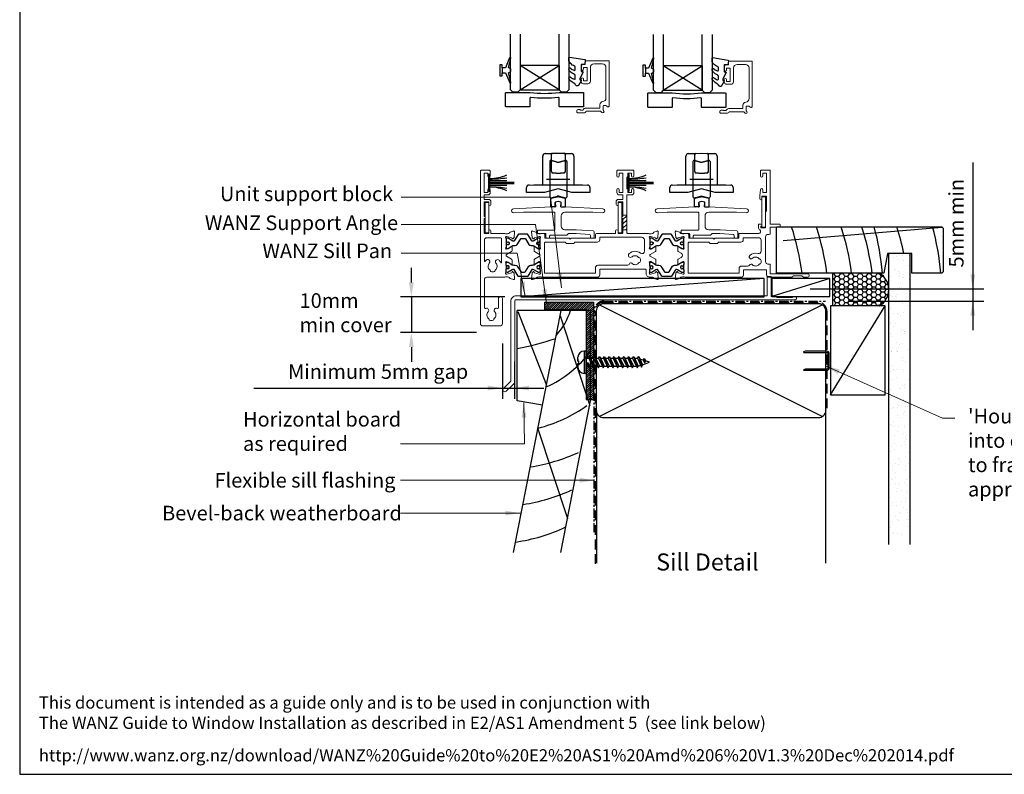
# Model space of a CAD drawing. Units: millimetres. Extents: x -1885 to 5796, y -5806 to 594.
# Drawn here: x 4955 to 5359, y 0 to 310 of the extents above; entities that cross this region are included whole.
import ezdxf
from ezdxf.enums import TextEntityAlignment as Align

# ---------------------------------------------------------------- set-up
doc = ezdxf.new("R2010")
doc.units = ezdxf.units.MM
doc.header["$MEASUREMENT"] = 0
doc.linetypes.add('CENTER', pattern=[2, 1.25, -0.25, 0.25, -0.25])
doc.linetypes.add('DASHED', pattern=[0.75, 0.5, -0.25])
for name, color, linetype in [('Components', 4, 'Continuous'), ('COTATION_8', 1, 'Continuous'), ('dessin', 2, 'Continuous'), ('Framing', 2, 'Continuous'), ('Glazing', 3, 'Continuous'), ('Omega Joinery', 170, 'Continuous'), ('Reveal', 3, 'Continuous'), ('SEALANT', 161, 'Continuous'), ('Seals', 2, 'Continuous'), ('Support bar', 2, 'Continuous'), ('Text', 7, 'Continuous'), ('Weatherboard', 2, 'Continuous')]:
    doc.layers.add(name, color=color, linetype=linetype)
doc.layers.add('Hardware', color=4, linetype='Continuous', lineweight=20)
doc.layers.add('SECTION', color=3, linetype='Continuous', lineweight=18)
doc.styles.add('Arial-Bold', font='arialbd.ttf')
doc.styles.add('arialobs', font='ARIALUNI.TTF')
doc.styles.add('Romans 3', font='romans.shx', dxfattribs={"height": 6})
doc.dimstyles.new('Robs 1', dxfattribs={"dimscale": 3, "dimtxt": 6, "dimasz": 2, "dimexe": 1.5, "dimexo": 1.5, "dimgap": 1.5, "dimtad": 1, "dimzin": 0, "dimdsep": 46, "dimtxsty": 'Romans 3', "dimcen": 0.09, "dimclrd": 2, "dimclre": 2, "dimclrt": 2, "dimadec": 4, "dimazin": 0, "dimtfac": 1, "dimtmove": 2, "dimatfit": 3, "dimfxl": 0, "dimtolj": 1, "dimtzin": 0, "dimlwd": 20, "dimlwe": 20, "dimarcsym": 0})
pattern_1 = [(45, (4966.1086, 2951.19145), (-0.44194174, 0.44194174), [])]

# ---------------------------------------------------------------- blocks, each defined once
blk = doc.blocks.new('A$C738818A3')
at = {"color": 4}
for p, q in [((-45.8, 46.4), (45.8, 0.6)), ((45.8, 46.4), (-45.8, 0.6))]:
    blk.add_line(p, q, dxfattribs=at)
blk.add_lwpolyline([(44, 47, -0.414214), (47, 44), (47, 3, -0.414214), (44, 0), (-44, 0, -0.414214), (-47, 3), (-47, 44, -0.414214), (-44, 47)], format="xyb", close=True)
blk = doc.blocks.new('40x20x3')
at = {"linetype": 'Continuous'}
for p, q in [((121.92, -412.38), (141.92, -412.38)), ((121.92, -415.38), (121.92, -412.38)), ((121.92, -415.38), (138.92, -415.38)), ((138.92, -415.38), (138.92, -452.38)), ((141.92, -412.38), (141.92, -452.38)), ((138.92, -452.38), (141.92, -452.38))]:
    blk.add_line(p, q, dxfattribs=at)
blk = doc.blocks.new('scr25')
at = {"color": 4, "linetype": 'Continuous'}
for p, q in [((-508.6, -468.9), (-509.35, -468.9)), ((-509.35, -468.9), (-509.35, -478.1)), ((-508.6, -468.9), (-508.6, -478.1)), ((-511.85, -473), (-511.85, -471.4)), ((-511.85, -472.08), (-511.85, -473)), ((-511.85, -473), (-511.85, -473)), ((-511.85, -473), (-511.85, -473)), ((-511.85, -473), (-511.85, -473)), ((-511.85, -473), (-511.84, -473)), ((-511.84, -473), (-511.84, -473)), ((-511.84, -473), (-511.83, -473)), ((-511.83, -473), (-511.83, -473)), ((-511.83, -473), (-511.79, -473)), ((-511.79, -473), (-511.77, -473)), ((-511.77, -473), (-511.77, -473)), ((-511.77, -473), (-511.69, -473)), ((-511.69, -473), (-511.59, -473)), ((-511.59, -473), (-511.55, -473)), ((-511.55, -474), (-511.55, -473)), ((-508.6, -471.89), (-507.41, -471.89)), ((-507.41, -471.89), (-506.93, -471.14)), ((-507.41, -471.89), (-505.56, -475.86)), ((-506.93, -471.14), (-505.56, -475.86)), ((-506.93, -471.14), (-505.08, -475.11)), ((-506.58, -471.89), (-505.41, -471.89)), ((-505.41, -471.89), (-504.93, -471.14)), ((-505.41, -471.89), (-503.56, -475.86)), ((-504.93, -471.14), (-503.56, -475.86)), ((-504.93, -471.14), (-503.08, -475.11)), ((-504.58, -471.89), (-503.41, -471.89)), ((-503.41, -471.89), (-502.93, -471.14)), ((-503.41, -471.89), (-501.56, -475.86)), ((-502.93, -471.14), (-501.08, -475.11)), ((-502.93, -471.14), (-501.56, -475.86)), ((-502.58, -471.89), (-501.41, -471.89)), ((-501.41, -471.89), (-500.93, -471.14)), ((-501.41, -471.89), (-499.56, -475.86)), ((-500.93, -471.14), (-499.08, -475.11)), ((-500.93, -471.14), (-499.56, -475.86)), ((-500.58, -471.89), (-499.41, -471.89)), ((-499.41, -471.89), (-498.93, -471.14)), ((-499.41, -471.89), (-497.56, -475.86)), ((-498.93, -471.14), (-497.08, -475.11)), ((-498.93, -471.14), (-497.56, -475.86)), ((-498.58, -471.89), (-497.41, -471.89)), ((-497.41, -471.89), (-496.93, -471.14)), ((-497.41, -471.89), (-495.56, -475.86)), ((-496.93, -471.14), (-495.56, -475.86)), ((-496.93, -471.14), (-495.08, -475.11)), ((-496.58, -471.89), (-495.41, -471.89)), ((-495.41, -471.89), (-494.93, -471.14)), ((-495.41, -471.89), (-493.56, -475.86)), ((-494.93, -471.14), (-493.08, -475.11)), ((-494.93, -471.14), (-493.56, -475.86)), ((-494.58, -471.89), (-493.41, -471.89)), ((-493.41, -471.89), (-492.93, -471.14)), ((-493.41, -471.89), (-491.56, -475.86)), ((-492.93, -471.14), (-491.08, -475.11)), ((-492.93, -471.14), (-491.56, -475.86)), ((-492.58, -471.89), (-491.41, -471.89)), ((-491.41, -471.89), (-490.93, -471.14)), ((-491.41, -471.89), (-489.56, -475.86)), ((-490.93, -471.14), (-489.08, -475.11)), ((-490.93, -471.14), (-489.56, -475.86)), ((-490.58, -471.89), (-489.41, -471.89)), ((-489.41, -471.89), (-488.93, -471.14)), ((-489.41, -471.89), (-487.56, -475.86)), ((-488.93, -471.14), (-487.08, -475.11)), ((-488.93, -471.14), (-487.56, -475.86)), ((-488.58, -471.89), (-487.41, -471.89)), ((-487.41, -471.89), (-486.93, -471.14)), ((-487.41, -471.89), (-485.72, -475.51)), ((-486.93, -471.14), (-485.72, -475.51)), ((-486.93, -471.14), (-485.36, -474.51)), ((-485.06, -472.65), (-486.44, -472.21)), ((-485.06, -472.65), (-484.58, -471.9)), ((-485.06, -472.65), (-484.53, -473.78)), ((-484.58, -471.9), (-484.05, -473.03)), ((-484.58, -471.9), (-484.53, -473.78)), ((-482.45, -473.5), (-484.08, -472.97)), ((-511.85, -474), (-511.85, -475.6)), ((-511.85, -474.91), (-511.85, -474)), ((-511.85, -474), (-511.85, -474)), ((-511.85, -474), (-511.85, -474)), ((-511.85, -474), (-511.85, -474)), ((-511.85, -474), (-511.84, -474)), ((-511.84, -474), (-511.84, -474)), ((-511.84, -474), (-511.83, -474)), ((-511.83, -474), (-511.83, -474)), ((-511.83, -474), (-511.79, -474)), ((-511.79, -474), (-511.77, -474)), ((-511.77, -474), (-511.77, -474)), ((-511.77, -474), (-511.69, -474)), ((-511.69, -474), (-511.59, -474)), ((-511.59, -474), (-511.55, -474)), ((-508.6, -475.11), (-507.91, -475.11)), ((-508.28, -474.31), (-507.81, -473.56)), ((-508.28, -474.31), (-507.56, -475.86)), ((-507.81, -473.56), (-507.08, -475.11)), ((-507.56, -475.86), (-507.81, -473.56)), ((-507.56, -475.86), (-507.08, -475.11)), ((-507.08, -475.11), (-505.91, -475.11)), ((-505.56, -475.86), (-505.08, -475.11)), ((-505.08, -475.11), (-503.91, -475.11)), ((-503.56, -475.86), (-503.08, -475.11)), ((-503.08, -475.11), (-501.91, -475.11)), ((-501.56, -475.86), (-501.08, -475.11)), ((-501.08, -475.11), (-499.91, -475.11)), ((-499.56, -475.86), (-499.08, -475.11)), ((-499.08, -475.11), (-497.91, -475.11)), ((-497.56, -475.86), (-497.08, -475.11)), ((-497.08, -475.11), (-495.91, -475.11)), ((-495.56, -475.86), (-495.08, -475.11)), ((-495.08, -475.11), (-493.91, -475.11)), ((-493.56, -475.86), (-493.08, -475.11)), ((-493.08, -475.11), (-491.91, -475.11)), ((-491.56, -475.86), (-491.08, -475.11)), ((-491.08, -475.11), (-489.91, -475.11)), ((-489.56, -475.86), (-489.08, -475.11)), ((-489.08, -475.11), (-487.91, -475.11)), ((-487.56, -475.86), (-487.08, -475.11)), ((-487.08, -475.11), (-486.07, -474.76)), ((-487.08, -475.11), (-486.07, -474.76)), ((-485.72, -475.51), (-485.36, -474.51)), ((-485.36, -474.51), (-482.45, -473.5)), ((-484.53, -473.78), (-484.05, -473.03)), ((-508.6, -478.1), (-509.35, -478.1))]:
    blk.add_line(p, q, dxfattribs=at)
for centre, start, end in [((-509.35, -471.4), 90, 180), ((-509.35, -475.6), 180, 270)]:
    blk.add_arc(centre, 2.5, start, end, dxfattribs=at)
blk = doc.blocks.new('50303')
for points in [[(0, 12.49), (0, 10.95, 0.261413), (0.19, 10.61), (1.43, 9.85, -0.561174), (1.43, 8.15), (0.19, 7.39, 0.261413), (0, 7.05), (0, 5.51, 0.576769), (0.3, 5.35), (2.02, 6.39, -0.84397), (2.64, 5.91, 0.123183), (2.5, 5.35), (2.5, 2.35, 0.13133), (2.66, 1.75, -0.576928), (2.4, 1.3), (2.25, 1.3, -0.065543), (2.17, 1.31), (0.18, 1.84, -0.267949), (0.04, 1.98), (-0.01, 2.15, 0.57735), (-0.34, 2.24), (-0.71, 1.88, 0.176327), (-0.79, 1.69), (-1, -0.67, 0.548619), (-0.6, -0.98), (0.81, -0.47, 0.263725), (1.01, -0.24, -0.359508), (1.3, 0), (1.5, 0, 0.123106), (1.59, 0.02, -0.258613), (3.05, 0), (26, 0, 0.414214), (27, 1), (27, 3), (36.1, 3, -0.414214), (36.5, 2.6), (36.5, 1, 0.414214), (37.5, 0), (46.9, 0), (47.5, 0.6), (51, 0.6), (51.6, 0), (53.3, 0, 1), (53.3, 1.4), (38, 1.4), (38, 5, 0.414214), (37.6, 5.4), (37.05, 5.4, -0.414214), (36.05, 6.4), (36.05, 16.6, -0.414214), (37.05, 17.6), (37.6, 17.6, 0.414214), (38, 18), (38, 20.4, -0.414214), (38.2, 20.6), (41.8, 20.6, 0.414214), (42, 20.8), (42, 21.6, 0.414214), (41.8, 21.8), (38.2, 21.8, -0.414214), (38, 22), (38, 43.6, 0.414214), (37.6, 44), (34.4, 44, 0.414214), (34, 43.6), (34, 41.6, 1), (35, 41.6), (35, 42.7), (36.5, 42.7), (36.5, 34.8), (35, 34.8), (35, 35.9, 0.943788), (34, 35.96), (33.71, 33.39, 0.028919), (33.7, 33.3), (33.7, 32.2, 1), (34.5, 32.2), (34.5, 33.3), (36.5, 33.3), (36.5, 27.2, 0.414214), (36.1, 26.8), (36.1, 20.3), (34.3, 20.3, -0.414214), (34.1, 20.5), (34.1, 21, 1), (34.1, 21.8), (33.5, 21.8, 0.414214), (33.1, 21.4), (33.1, 20.5, 0.259572), (33.67, 19.48, -0.754957), (33.25, 18), (25.3, 18, 0.414213), (25.1, 17.8), (25.1, 16.2, -0.414214), (24.9, 16), (15.2, 16), (14.8, 15.6), (14.4, 16), (4.7, 16, -0.414214), (4.5, 16.2), (4.5, 17.6, 0.414214), (4.1, 18), (3.05, 18, -0.267258), (1.55, 18), (1.3, 18, -0.359513), (1.01, 18.24, 0.263729), (0.81, 18.47), (-0.6, 18.98, 0.548619), (-1, 18.67), (-0.79, 16.31, 0.176327), (-0.71, 16.12), (-0.34, 15.76, 0.57735), (-0.01, 15.85), (0.04, 16.02, -0.267949), (0.18, 16.16), (2.17, 16.69, -0.065543), (2.25, 16.7), (2.4, 16.7, -0.576928), (2.66, 16.25, 0.13133), (2.5, 15.65), (2.5, 12.65, 0.123183), (2.64, 12.09, -0.84397), (2.02, 11.61), (0.3, 12.65, 0.576769)], [(33.76, 5.45, 0.316522), (34.13, 5.72, 0.166691), (34.13, 7.18, 0.316522), (33.76, 7.45, -0.224917), (33.45, 7.6, 0.443743), (30.71, 7.78, -1), (29.6, 8.92, -0.270322), (32.97, 9.76, 0.500288), (34.25, 10.72), (34.25, 15.2, 0.414214), (33.25, 16.2), (26.9, 16.2), (26.9, 15.4, -0.414214), (25.9, 14.4), (16.8, 14.4), (16.3, 13.9), (13.3, 13.9), (12.8, 14.4), (4.7, 14.4, 0.414214), (4.3, 14), (4.3, 2, 0.414214), (4.7, 1.6), (25.2, 1.6), (25.2, 3.6, -0.414214), (26.2, 4.6), (28.69, 4.6, 0.241531), (29.5, 5.02, -0.45841), (30.71, 5.12, 0.443743), (33.45, 5.3, -0.224917)]]:
    blk.add_lwpolyline(points, format="xyb", close=True)
blk = doc.blocks.new('217100')
at = {"layer": 'COTATION_8', "color": 4}
for centre in [(1.4, -0.75), (1.4, -13.25)]:
    blk.add_circle(centre, 0.6, dxfattribs=at)
at = {"layer": 'dessin'}
blk.add_lwpolyline([(2.46, -11.43, -0.131653), (2.3, -10.83), (2.3, -10.79, -0.258618), (2.39, -10.62), (5.01, -8.98, 0.258618), (5.2, -8.64), (5.2, -5.36, 0.258618), (5.01, -5.02), (2.39, -3.38, -0.258618), (2.3, -3.21), (2.3, -3.17, -0.131653), (2.46, -2.57), (3.47, -0.81, 0.131653), (3.5, -0.71), (3.5, -0.4, 0.414214), (3.1, 0), (2.5, 0), (2.5, -0.1), (2.12, -0.1, 0.414214), (1.92, -0.3), (1.92, -0.41, 0.109552), (1.94, -0.5, -1.569923), (0.86, -0.5, 0.109553), (0.87, -0.41), (0.87, -0.3, 0.414214), (0.67, -0.1), (0.3, -0.1), (0.3, 0), (-0.3, 0, 0.414214), (-0.7, -0.4), (-0.7, -0.71, 0.131653), (-0.67, -0.81), (0.34, -2.57, -0.131653), (0.5, -3.17), (0.5, -3.77, 0.258618), (0.97, -4.61), (3.21, -6.01, -0.258618), (3.4, -6.35), (3.4, -7.65, -0.258618), (3.21, -7.99), (0.97, -9.39, 0.258618), (0.5, -10.23), (0.5, -10.83, -0.131652), (0.34, -11.43), (-0.67, -13.19, 0.131652), (-0.7, -13.29), (-0.7, -13.6, 0.414214), (-0.3, -14), (0.3, -14), (0.3, -13.9), (0.67, -13.9, 0.414214), (0.87, -13.7), (0.87, -13.59, 0.109553), (0.86, -13.5, -1.569923), (1.94, -13.5, 0.109552), (1.92, -13.59), (1.92, -13.7, 0.414214), (2.12, -13.9), (2.5, -13.9), (2.5, -14), (3.1, -14, 0.414214), (3.5, -13.6), (3.5, -13.29, 0.131653), (3.47, -13.19), (2.46, -11.43)], format="xyb", dxfattribs=at)
blk = doc.blocks.new('50329')
blk.add_lwpolyline([(0, 5.54, 0.583183), (0.3, 5.37), (2.09, 6.44, -0.767016), (2.65, 5.91, 0.127017), (2.5, 5.33), (2.5, 2.35, 0.13133), (2.66, 1.75, -0.576928), (2.4, 1.3), (2.25, 1.3, -0.065543), (2.17, 1.31), (0.18, 1.84, -0.267949), (0.04, 1.98), (-0.01, 2.15, 0.57735), (-0.34, 2.24), (-0.71, 1.88, 0.176327), (-0.79, 1.69), (-1, -0.67, 0.548619), (-0.6, -0.98), (0.81, -0.47, 0.263725), (1.01, -0.24, -0.359508), (1.3, 0), (1.55, 0, -0.267261), (3.05, 0), (26, 0, 0.414214), (27, 1), (27, 3.3), (45.6, 3.3, -0.414214), (46, 2.9), (46, 1.6, 0.414214), (47.6, 0), (48.7, 0, -0.359508), (48.99, -0.24, 0.263725), (49.19, -0.47), (50.6, -0.98, 0.548619), (51, -0.67), (50.79, 1.69, 0.176327), (50.71, 1.88), (50.34, 2.24, 0.57735), (50.01, 2.15), (49.96, 1.98, -0.267949), (49.82, 1.84), (47.83, 1.31, -0.065543), (47.75, 1.3), (47.6, 1.3, -0.576928), (47.34, 1.75, 0.13133), (47.5, 2.35), (47.5, 5.33, 0.127017), (47.35, 5.91, -0.767016), (47.91, 6.44), (49.7, 5.37, 0.583183), (50, 5.54), (50, 7.06, 0.263278), (49.81, 7.4), (47.72, 8.66, -0.565773), (47.72, 9.34), (49.81, 10.6, 0.263278), (50, 10.94), (50, 12.46, 0.583183), (49.7, 12.63), (47.91, 11.56, -0.767016), (47.35, 12.09, 0.127017), (47.5, 12.67), (47.5, 15.65, 0.13133), (47.34, 16.25, -0.576928), (47.6, 16.7), (47.75, 16.7, -0.065543), (47.83, 16.69), (49.82, 16.16, -0.267949), (49.96, 16.02), (50.01, 15.85, 0.57735), (50.34, 15.76), (50.71, 16.12, 0.176327), (50.79, 16.31), (51, 18.67, 0.548619), (50.6, 18.98), (49.19, 18.47, 0.263725), (48.99, 18.24, -0.359508), (48.7, 18), (48.45, 18, -0.267263), (46.95, 18), (38.5, 18, -0.414214), (38.1, 18.4), (38.1, 33.8), (40, 33.8, 0.414214), (41, 34.8), (41, 35.96, 0.943788), (40, 35.9), (40, 34.8), (38.5, 34.8), (38.5, 36, 0.414214), (38.1, 36.4), (38.1, 41.1, 0.414214), (38.5, 41.5), (38.5, 42.7), (40, 42.7), (40, 41.6, 1), (41, 41.6), (41, 43.6, 0.414214), (40.6, 44), (34.4, 44, 0.414214), (34, 43.6), (34, 41.6, 1), (35, 41.6), (35, 42.7), (36.5, 42.7), (36.5, 34.8), (35, 34.8), (35, 35.9, 1), (34, 35.9), (34, 34.8, 0.414214), (35, 33.8), (36.5, 33.8), (36.5, 32), (34.7, 32, 0.414214), (33.7, 31), (33.7, 29.9, 1), (34.5, 29.9), (34.5, 31), (36.5, 31), (36.5, 24.9, 1), (36.5, 24.1), (36.5, 18.4, -0.414214), (36.1, 18), (34.5, 18), (34.5, 19, 1), (33.5, 19), (33.5, 18), (25.6, 18, 0.414213), (25.2, 17.6), (25.2, 16.2, -0.414214), (25, 16), (15.2, 16), (14.8, 15.6), (14.4, 16), (4.6, 16, -0.414214), (4.4, 16.2), (4.4, 17.6, 0.414214), (4, 18), (3.05, 18, -0.267261), (1.55, 18), (1.3, 18, -0.359508), (1.01, 18.24, 0.263725), (0.81, 18.47), (-0.6, 18.98, 0.548619), (-1, 18.67), (-0.79, 16.31, 0.176327), (-0.71, 16.12), (-0.34, 15.76, 0.57735), (-0.01, 15.85), (0.04, 16.02, -0.267949), (0.18, 16.16), (2.17, 16.69, -0.065543), (2.25, 16.7), (2.4, 16.7, -0.576928), (2.66, 16.25, 0.13133), (2.5, 15.65), (2.5, 12.67, 0.127017), (2.65, 12.09, -0.767016), (2.09, 11.56), (0.3, 12.63, 0.583183), (0, 12.46), (0, 10.94, 0.263278), (0.19, 10.6), (2.28, 9.34, -0.565773), (2.28, 8.66), (0.19, 7.4, 0.263278), (0, 7.06)], format="xyb", close=True)
blk.add_lwpolyline([(39.19, 5.52, -0.540231), (40.17, 5.71, 0.452282), (42.95, 5.85, -0.224917), (43.26, 6, 0.316522), (43.63, 6.27, 0.166691), (43.63, 7.73, 0.316522), (43.26, 8, -0.224917), (42.95, 8.15, 0.435763), (40.25, 8.36, -1), (39.03, 9.68, -0.362416), (43.7, 9.91, 0.618961), (45.3, 10.71), (45.3, 15.4, 0.414214), (44.3, 16.4), (27, 16.4), (27, 15.4, -0.414214), (26, 14.4), (16.8, 14.4), (16.3, 13.9), (13.3, 13.9), (12.8, 14.4), (4.7, 14.4, 0.414214), (4.3, 14), (4.3, 2, 0.414214), (4.7, 1.6), (25.2, 1.6), (25.2, 3.9, -0.414214), (26.2, 4.9), (38.26, 4.9, 0.304266), (39.19, 5.52)], format="xyb")
blk = doc.blocks.new('D4')
h = blk.add_hatch()
h.set_pattern_fill('ANSI31', color=256, scale=10)
h.paths.add_polyline_path([(38.1, 25.5), (36.5, 25.5), (36.5, 24.9, 1), (36.5, 24.1), (36.5, 19.5), (38.1, 19.5)])
for p, q in [((36.5, 25.5), (38.1, 25.5)), ((36.5, 19.5), (38.1, 19.5))]:
    blk.add_line(p, q)
blk.add_blockref('50329', (0, 0))
blk = doc.blocks.new('50363')
for points in [[(11.4, 20.02, 0.258613), (9.95, 20), (2.6, 20, 0.414214), (1.6, 19), (1.6, 7.57, 0.529234), (2.15, 7.2, -0.796998), (3.14, 5.75, 0.435763), (3.35, 3.05, -0.224917), (3.5, 2.74, 0.316522), (3.77, 2.37, 0.166691), (5.23, 2.37, 0.316522), (5.5, 2.74, -0.224917), (5.65, 3.05, 0.435763), (5.86, 5.75, -0.797054), (6.85, 7.2, 0.529278), (7.4, 7.57), (7.4, 11.2, -1), (9, 11.2), (9, 1, -0.414193), (8, 0), (1, 0, -0.414234), (0, 1), (0, 63.6, -0.414214), (0.4, 64), (3.6, 64, -0.414214), (4, 63.6), (4, 61.6, -1), (3, 61.6), (3, 62.7), (1.5, 62.7), (1.5, 54.8), (3, 54.8), (3, 55.9, -1), (4, 55.9), (4, 54.8, -0.414214), (3, 53.8), (1.5, 53.8), (1.5, 52), (3.3, 52, -0.414214), (4.3, 51), (4.3, 49.9, -1), (3.5, 49.9), (3.5, 51), (1.5, 51), (1.5, 44.9, -1), (1.5, 44.1), (1.5, 38.4, 0.414214), (1.9, 38), (3.5, 38), (3.5, 39.1, -1), (4.3, 39.1), (4.3, 38), (9.95, 38, 0.267258), (11.44, 38), (11.7, 38, 0.359513), (11.99, 38.24, -0.263729), (12.18, 38.47), (13.59, 38.98, -0.548619), (13.99, 38.67), (13.79, 36.31, -0.176327), (13.7, 36.12), (13.34, 35.76, -0.57735), (13, 35.85), (12.96, 36.02, 0.267949), (12.82, 36.16), (10.83, 36.69, 0.065543), (10.75, 36.7), (10.6, 36.7, 0.576928), (10.34, 36.25, -0.13133), (10.5, 35.65), (10.5, 32.65, -0.123183), (10.35, 32.09, 0.84397), (10.98, 31.61), (12.69, 32.65, -0.576769), (13, 32.49), (13, 30.95, -0.261413), (12.8, 30.61), (10.72, 29.34, 0.561174), (10.72, 28.66), (12.8, 27.39, -0.261413), (13, 27.05), (13, 25.51, -0.576769), (12.69, 25.35), (10.98, 26.39, 0.84397), (10.35, 25.91, -0.123183), (10.5, 25.35), (10.5, 22.35, -0.13133), (10.34, 21.75, 0.576928), (10.6, 21.3), (10.75, 21.3, 0.065543), (10.83, 21.31), (12.82, 21.84, 0.267949), (12.96, 21.98), (13, 22.15, -0.57735), (13.34, 22.24), (13.7, 21.88, -0.176327), (13.79, 21.69), (13.99, 19.33, -0.548619), (13.59, 19.02), (12.18, 19.53, -0.263725), (11.99, 19.76, 0.359508), (11.7, 20), (11.5, 20, -0.123106)], [(8.3, 36.2, -0.414213), (8.7, 35.8), (8.7, 26.11, -0.804288), (8.31, 26.03, 0.078259), (7.68, 26.97, 1), (6.36, 25.75, -0.435763), (6.15, 23.05, 0.224917), (6, 22.74, -0.316522), (5.73, 22.37, -0.166691), (4.27, 22.37, -0.316522), (4, 22.74, 0.224917), (3.85, 23.05, -0.435763), (3.64, 25.75, 1), (2.32, 26.97, 0.038769), (1.97, 26.53, -0.741441), (1.6, 26.64), (1.6, 35.2, -0.414214), (2.6, 36.2)]]:
    blk.add_lwpolyline(points, format="xyb", close=True)
blk = doc.blocks.new('J411007')
for name, p in [('50363', (0, 0)), ('D4', (22, 20)), ('50303', (81, 20))]:
    blk.add_blockref(name, p)
at = {"rotation": 90}
for p in [(10.5, 32.52), (69.5, 32.53)]:
    blk.add_blockref('217100', p, dxfattribs=at)
at = {"xscale": -1, "rotation": 90}
for p in [(10.5, 25.5), (69.5, 25.47)]:
    blk.add_blockref('217100', p, dxfattribs=at)
blk = doc.blocks.new('50318')
blk.add_lwpolyline([(2.83, 12.9), (18.34, 12.09, -1), (18.26, 10.49), (14.24, 10.7), (2.8, 10.7, 0.414214), (1.3, 9.2), (1.3, 5, 0.414214), (2.8, 3.5), (7.46, 3.5), (14.43, 3.01, -0.39391), (14.8, 2.61), (14.8, 0.4, -0.414214), (14.4, 0), (13.7, 0, -0.414214), (13.3, 0.4), (13.3, 1.21, 0.39391), (12.93, 1.61), (7.4, 2), (4.2, 2), (3.5, 1.3), (-3.1, 1.3, 0.414214), (-3.5, 0.9), (-3.5, 0.4, -0.414214), (-3.9, 0), (-4.6, 0, -0.414214), (-5, 0.4), (-5, 1.6, 0.414214), (-5.4, 2), (-8.29, 2, -0.414214), (-8.49, 2.2), (-8.49, 3.1, -0.414214), (-8.29, 3.3), (-1.5, 3.3, 0.414214), (-1.3, 3.5), (-1.3, 10.5, 0.414214), (-1.5, 10.7), (-14.24, 10.7), (-18.26, 10.49, -1), (-18.34, 12.09), (-2.83, 12.9), (-1.1, 12.9, 0.414214), (-0.9, 13.1), (-0.9, 13.67, -0.414214), (-1.1, 13.87), (-1.1, 14.67, -0.339454), (-0.95, 14.86), (-0.13, 15.08, -0.131652), (0.13, 15.08), (0.95, 14.86, -0.339454), (1.1, 14.67), (1.1, 13.87, -0.414214), (0.9, 13.67), (0.9, 13.1, 0.414214), (1.1, 12.9), (2.83, 12.9)], format="xyb")
blk = doc.blocks.new('50317')
blk.add_lwpolyline([(9.6, 18.95, -0.414215), (9.8, 18.75), (9.8, 17.45), (11.06, 17.45, -0.364027), (11.26, 17.28), (11.5, 15.93), (11.5, 15.1, -0.493199), (11.25, 14.91), (10.87, 15.01, -0.339392), (10.5, 15.49), (10.5, 16.15), (9, 16.15), (9, 10.65), (10.5, 10.65), (10.5, 11.39, -0.994452), (11.5, 11.41), (11.5, 10.5, -0.414214), (10.5, 9.5), (8.7, 9.5, -0.414214), (7.7, 10.5), (7.7, 16.15, 0.414214), (6.2, 17.65), (2.8, 17.65, 0.414214), (1.3, 16.15), (1.3, 3.64, 0.38311), (2.64, 2.15, -0.38311), (3.8, 0.86), (3.8, -0.3, 0.414214), (4, -0.5), (9.69, -0.5, -0.32134), (10.63, -1.18), (10.69, -1.35), (11.76, -1.35, -0.414163), (12.01, -1.1), (12.01, -1.1), (12.2, -1.1), (12.57, -1.1), (12.75, -1.1), (12.75, -1.1, -0.41392), (13.3, -1.65), (13.3, -1.9, -0.414214), (12.75, -2.45), (10.41, -2.45, -0.312963), (9.47, -1.8), (3.6, -1.8, 0.198912), (3.46, -1.86), (2.96, -2.36, -1), (2.25, -1.65), (2.5, -1.4), (2.5, -1.32), (2.5, -1.32), (2.5, -1.05), (2.5, -1.05), (2.5, 0.3, 0.414214), (2.3, 0.5), (1.34, 0.5, 0.305615), (0.97, 0.25, -0.305615), (0.6, 0), (0.4, 0, -0.414214), (0, 0.4), (0, 18.75, -0.414214), (0.2, 18.95)], format="xyb", close=True)
blk = doc.blocks.new('24DG')
at = {"color": 7}
for points in [[(4, 23.88), (4, 1), (3, 0), (1, 0), (0, 1), (0, 23.88)], [(24, 23.88), (24, 1), (23, 0), (21, 0), (20, 1), (20, 23.88)]]:
    blk.add_lwpolyline(points, dxfattribs=at)
blk.add_lwpolyline([(4, 1), (20, 1), (20, 11), (4, 11), (4, 1), (20, 11), (20, 1), (4, 11)])
blk = doc.blocks.new('Dynex 40450')
blk.add_lwpolyline([(-0.73, -3.26), (0.5, -5.88), (0.5, -6.36), (0.24, -6.36), (0.2, -6.37), (0.16, -6.38), (0.12, -6.4), (0.08, -6.42), (0.06, -6.45), (0.03, -6.48), (0.01, -6.52), (0, -6.56), (0, -6.6), (0, -6.64), (0.01, -6.68), (0.03, -6.72), (1.13, -8.61), (1.17, -8.68), (1.23, -8.74), (1.29, -8.79), (1.37, -8.83), (1.44, -8.85), (1.52, -8.86), (1.69, -8.84), (1.86, -8.79), (2.01, -8.71), (2.15, -8.6), (2.26, -8.48), (2.36, -8.33), (2.42, -8.17), (2.45, -8.1), (2.5, -8.03), (2.55, -7.97), (2.62, -7.91), (2.69, -7.87), (3.22, -7.59), (3.72, -7.25), (4.17, -6.85), (4.58, -6.41), (4.93, -5.92), (4.96, -5.86), (4.99, -5.79), (5, -5.72), (5, -5.65), (4.99, -5.58), (4.97, -5.51), (4.93, -5.45), (4.89, -5.39), (4.75, -5.22), (4.72, -5.2), (4.68, -5.17), (4.65, -5.15), (4.61, -5.14), (4.57, -5.14), (4.53, -5.14), (4.49, -5.15), (4.45, -5.16), (4.41, -5.18), (4.38, -5.21), (4.01, -5.52), (3.6, -5.77), (3.16, -5.96), (2.69, -6.08), (2.65, -6.08), (2.61, -6.08), (2.56, -6.07), (2.52, -6.05), (2.49, -6.02), (2.46, -5.99), (2.43, -5.96), (2.41, -5.92), (2.4, -5.87), (2.4, -5.83), (2.4, -4.65), (2.41, -4.57), (2.43, -4.49), (2.46, -4.42), (2.5, -4.35), (2.56, -4.29), (2.62, -4.24), (2.69, -4.2), (3.19, -3.94), (3.66, -3.62), (4.1, -3.27), (4.5, -2.87), (4.86, -2.44), (4.93, -2.34), (4.97, -2.23), (4.99, -2.11), (5, -1.99), (4.98, -1.87), (4.95, -1.76), (4.89, -1.66), (4.83, -1.57), (4.8, -1.52), (4.76, -1.49), (4.72, -1.46), (4.67, -1.44), (4.62, -1.43), (4.56, -1.43), (4.51, -1.44), (4.46, -1.45), (4.08, -1.78), (3.65, -2.06), (3.2, -2.29), (2.72, -2.46), (2.68, -2.47), (2.64, -2.47), (2.59, -2.46), (2.55, -2.45), (2.52, -2.43), (2.48, -2.4), (2.45, -2.37), (2.43, -2.34), (2.41, -2.3), (2.4, -2.26), (2.4, -2.22), (2.4, -1.17), (2.41, -1.09), (2.43, -1), (2.47, -0.92), (2.52, -0.85), (2.58, -0.79), (2.65, -0.74), (2.73, -0.7), (3.18, -0.5), (3.61, -0.25), (4, 0.05), (4.36, 0.39), (4.67, 0.77), (4.94, 1.19), (4.97, 1.27), (4.99, 1.35), (5, 1.43), (5, 2.73), (5, 2.77), (4.99, 2.81), (4.97, 2.85), (4.94, 2.89), (4.91, 2.92), (4.88, 2.94), (4.84, 2.96), (4.8, 2.97), (4.75, 2.98), (4.71, 2.97), (-1.49, 2), (-1.53, 1.99), (-1.57, 1.97), (-1.6, 1.95), (-1.63, 1.92), (-1.66, 1.89), (-1.68, 1.85), (-1.69, 1.81), (-1.7, 1.77), (-1.7, 1.73), (-1.55, 0), (0, 0), (0, -2.9), (-0.5, -2.9), (-0.54, -2.9), (-0.58, -2.91), (-0.62, -2.93), (-0.66, -2.95), (-0.69, -2.98), (-0.71, -3.02), (-0.73, -3.05), (-0.74, -3.09), (-0.75, -3.13), (-0.75, -3.18), (-0.74, -3.22)], close=True)
blk = doc.blocks.new('Dynex 9100BLK400')
blk.add_line((1, 1), (1, -1))
blk.add_lwpolyline([(1, -1), (2.29, -1), (4.02, -5.11, 0.929342), (4.49, -4.95), (3.5, -1.08), (4.5, -0.5), (4.5, 0.5), (3.47, 1.09), (4.46, 4.94, 0.929342), (3.99, 5.1), (2.27, 1), (1, 1), (1, 2.25), (0, 2.25), (0, -2.25), (1, -2.25)], format="xyb", close=True)
blk = doc.blocks.new('glazing panel')
at = {"layer": 'Glazing'}
blk.add_blockref('24DG', (-39.46, 6), dxfattribs=at)
at = {"layer": 'Seals'}
blk.add_blockref('Dynex 9100BLK400', (-43.81, 15.05), dxfattribs=at)
at = {"layer": 'Seals', "xscale": -1}
blk.add_blockref('Dynex 40450', (-10.46, 17.45), dxfattribs=at)
at = {"layer": 'SECTION', "xscale": -1}
blk.add_blockref('50317', (1.04, 0), dxfattribs=at)
blk = doc.blocks.new('C9920020')
for p, q in [((-3, -2.07), (-3, 0.91)), ((-0.39, 1.77), (-2.85, 1.11)), ((2.85, 1.11), (0.39, 1.77)), ((3, -2.07), (3, 0.91)), ((-1.32, -2.27), (-2.8, -2.27)), ((-1.2, -1.67), (-1.2, -0.47)), ((-1.14, -2.17), (-1.03, -1.97)), ((-0.05, -0.01), (-1.05, -0.27)), ((1.05, -0.27), (0.05, -0.01)), ((1.14, -2.17), (1.03, -1.97)), ((1.2, -1.67), (1.2, -0.47)), ((1.32, -2.27), (2.8, -2.27))]:
    blk.add_line(p, q)
for centre, radius, start, end in [((-2.8, 0.91), 0.2, 105, 180), ((0, 0.32), 1.5, 75, 105), ((0, -0.2), 0.2, 75, 105), ((2.8, 0.91), 0.2, 0, 75), ((-2.8, -2.07), 0.2, 180, 270), ((-1.32, -2.07), 0.2, 270, 330.0479), ((-1, -0.47), 0.2, 105, 180), ((-1.2, -1.87), 0.2, 330.0479, 90), ((1.2, -1.87), 0.2, 90, 209.9521), ((1, -0.47), 0.2, 360, 75), ((1.32, -2.07), 0.2, 209.9521, 270), ((2.8, -2.07), 0.2, 270, 360)]:
    blk.add_arc(centre, radius, start, end)
blk = doc.blocks.new('32 x 6')
blk.add_lwpolyline([(-15.75, -6, -0.414214), (-16, -5.75), (-16, -0.25, -0.414214), (-15.75, 0), (-6.03, 0, -0.067304), (-5.97, -0.01, 0.065543), (5.97, -0.01, -0.067304), (6.03, 0), (15.75, 0, -0.414214), (16, -0.25), (16, -5.75, -0.414214), (15.75, -6), (6.25, -6, -0.414214), (6, -5.75), (6, -2.32, 0.48715), (5.69, -2.08, -0.055989), (-5.69, -2.08, 0.48715), (-6, -2.32), (-6, -5.75, -0.414214), (-6.25, -6)], format="xyb", close=True)
blk = doc.blocks.new('C9981039')
for p, q in [((-0.71, 6.25), (-0.71, -6.25)), ((-0.71, 6.25), (0.71, 6.25)), ((0.71, 6.25), (0.71, -6.25)), ((-0.71, -6.25), (0.71, -6.25))]:
    blk.add_line(p, q)
blk = doc.blocks.new('PBF69750')
for p, q in [((-0.3, 0.6), (-0.3, 10.5)), ((0, 0.6), (0, 10.5)), ((0.3, 0.6), (0.3, 10.5)), ((-1, 0.6), (-1, 7.5)), ((1, 0.6), (1, 7.5))]:
    blk.add_line(p, q)
blk.add_lwpolyline([(3.15, 0, 0.414214), (3.45, 0.3, 0.414214), (3.15, 0.6), (-3.15, 0.6, 0.414214), (-3.45, 0.3, 0.414214), (-3.15, 0)], format="xyb", close=True)
for centre, radius, start, end in [((-19.68, 0.31), 17.93, 0.9135, 23.6202), ((-67.02, -1.2), 65.54, 1.5759, 7.6299), ((44.12, 0.82), 42.37, 170.9277, 180.2955), ((19.69, 0.29), 17.95, 156.3088, 179.0061)]:
    blk.add_arc(centre, radius, start, end)
blk = doc.blocks.new('sw whl')
at = {"color": 8}
for p, q in [((1065.7, -3560.39), (1065.7, -3559.08)), ((1065.7, -3568.97), (1065.7, -3560.39)), ((1066.67, -3558.08), (1068.34, -3558.02)), ((1068.6, -3561.35), (1068.6, -3575.82)), ((1069.3, -3559.4), (1069.3, -3558.47)), ((1069.3, -3565.28), (1069.3, -3559.4)), ((1069.79, -3557.97), (1072.1, -3557.89)), ((1072.1, -3557.89), (1074.42, -3557.97)), ((1074.9, -3558.47), (1074.9, -3559.4)), ((1074.9, -3559.4), (1074.9, -3565.28)), ((1075.6, -3561.35), (1075.6, -3575.82)), ((1075.87, -3558.02), (1077.54, -3558.08)), ((1078.5, -3559.08), (1078.5, -3560.39)), ((1078.5, -3560.39), (1078.5, -3568.97)), ((1069.3, -3565.43), (1069.3, -3565.28)), ((1074.9, -3565.28), (1074.9, -3565.43)), ((1065.7, -3569.65), (1065.7, -3568.97)), ((1065.7, -3570.45), (1065.7, -3569.65)), ((1067.3, -3568.59), (1076.9, -3568.59)), ((1078.5, -3568.97), (1078.5, -3569.65)), ((1078.5, -3569.65), (1078.5, -3570.45)), ((1059.1, -3574.09), (1059.1, -3571.99)), ((1060.09, -3570.99), (1062.09, -3570.97)), ((1062.09, -3570.97), (1072.1, -3570.89)), ((1072.1, -3572.59), (1066.51, -3574.09)), ((1072.1, -3570.89), (1082.11, -3570.97)), ((1077.7, -3574.09), (1072.1, -3572.59)), ((1082.11, -3570.97), (1084.11, -3570.99)), ((1085.1, -3571.99), (1085.1, -3574.09)), ((1062.1, -3574.09), (1059.1, -3574.09)), ((1066.51, -3574.09), (1062.1, -3574.09)), ((1082.1, -3574.09), (1077.7, -3574.09)), ((1085.1, -3574.09), (1082.1, -3574.09))]:
    blk.add_line(p, q, dxfattribs=at)
for centre, radius, start, end in [((1066.7, -3559.08), 1, 92, 180), ((1069.1, -3561.35), 0.5, 75, 180), ((1069.8, -3558.47), 0.5, 92, 180), ((1072.1, -3560.09), 1.5, 255, 285), ((1074.4, -3558.47), 0.5, 0, 88), ((1075.1, -3561.35), 0.5, 0, 105), ((1077.5, -3559.08), 1, 0, 88), ((1060.1, -3571.99), 1, 90.5, 180), ((1065.2, -3570.45), 0.5, 270.5, 0), ((1079, -3570.45), 0.5, 180, 269.5), ((1084.1, -3571.99), 1, 0, 89.5), ((1069.1, -3575.82), 0.5, 180, 285), ((1072.1, -3577.09), 1.5, 75, 105), ((1075.1, -3575.82), 0.5, 255, 0)]:
    blk.add_arc(centre, radius, start, end, dxfattribs=at)
for points, knots in [([(1068.34, -3558.02), (1068.34, -3558.02), (1068.52, -3558.01), (1068.87, -3558), (1069.31, -3557.98), (1069.6, -3557.97), (1069.76, -3557.97), (1069.78, -3557.97), (1069.79, -3557.97)], [0, 0, 0, 0, 0.002887, 0.257734, 0.488023, 0.717572, 0.858904, 1, 1, 1, 1]), ([(1074.42, -3557.97), (1074.43, -3557.97), (1074.45, -3557.97), (1074.61, -3557.97), (1074.89, -3557.98), (1075.34, -3558), (1075.68, -3558.01), (1075.87, -3558.02), (1075.87, -3558.02)], [0, 0, 0, 0, 0.141096, 0.282428, 0.511977, 0.742266, 0.997113, 1, 1, 1, 1]), ([(1069.3, -3565.43), (1069.31, -3565.48), (1069.31, -3565.59), (1069.37, -3565.73), (1069.45, -3565.84), (1069.53, -3565.92), (1069.65, -3565.99), (1069.74, -3566), (1069.78, -3566.01)], [0, 0, 0, 0, 0.190297, 0.416206, 0.544403, 0.683136, 0.838836, 1, 1, 1, 1]), ([(1074.42, -3566.01), (1074.45, -3566), (1074.51, -3566), (1074.6, -3565.96), (1074.69, -3565.91), (1074.79, -3565.81), (1074.88, -3565.64), (1074.9, -3565.5), (1074.9, -3565.43)], [0, 0, 0, 0, 0.099703, 0.218783, 0.338355, 0.461425, 0.720261, 1, 1, 1, 1]), ([(1074.9, -3565.43), (1074.9, -3565.5), (1074.89, -3565.63), (1074.8, -3565.79), (1074.71, -3565.88), (1074.62, -3565.94), (1074.52, -3565.98), (1074.45, -3565.99), (1074.42, -3565.99)], [0, 0, 0, 0, 0.24973, 0.499146, 0.629418, 0.749611, 0.8767, 1, 1, 1, 1])]:
    blk.add_open_spline(points, degree=3, knots=knots, dxfattribs=at)
for points in [[(1069.23, -3560.87), (1071.72, -3561.54)], [(1072.49, -3561.54), (1074.97, -3560.87)], [(1069.77, -3566.01), (1072.1, -3566.09)], [(1072.1, -3566.09), (1074.43, -3566.01)], [(1069.23, -3576.3), (1071.72, -3575.64)], [(1072.49, -3575.64), (1074.97, -3576.3)]]:
    blk.add_open_spline(points, degree=1, dxfattribs=at)

msp = doc.modelspace()

# ---------------------------------------------------------------- hatches: boundary and pattern name
at = {"layer": 'Framing', "linetype": 'Continuous'}
h = msp.add_hatch(dxfattribs=at)
h.set_pattern_fill('AR-SAND', color=8, scale=3, style=0)
h.set_pattern_definition([(37.5, (4950.4254, 304.8194), (-0.18898, 5.78047), [0, -4.56, 0, -5.1, 0, -4.875]), (7.5, (4950.4254, 304.8194), (5.30933, 8.46644), [0, -2.46, 0, -4.11, 0, -1.575]), (327.5, (4946.7354, 304.8194), (9.342426, 0.01698), [0, -1.5, 0, -5.4, 0, -7.05]), (317.5, (4946.7354, 304.8194), (9.01838, 2.63303), [0, -0.75, 0, -3.54, 0, -4.05])])
h.paths.add_polyline_path([(5320.68, 97.95), (5311.86, 97.95), (5311.86, 214.25), (5320.68, 214.25)])
at = {"layer": 'SEALANT', "ltscale": 3}
h = msp.add_hatch(dxfattribs=at)
h.set_pattern_fill('HONEY', color=4, scale=10, style=0)
h.set_pattern_definition([(180, (8550.0924, 1746.3641), (-1.875, 1.08253175), [1.25, -2.5]), (60, (8550.0924, 1746.3641), (1.875, 1.08253176), [1.25, -2.5]), (120, (8550.0924, 1746.3641), (-4e-09, 2.1650635), [-2.5, 1.25])])
edge = h.paths.add_edge_path()
edge.add_line((5288.68, 192.98), (5308.01, 192.74))
edge.add_arc((5304.08, 199.48), 7.81, 300.2138, 419.7861)
edge.add_line((5308.01, 206.23), (5288.68, 206.23))
edge.add_line((5288.68, 206.23), (5288.68, 192.98))
at = {"layer": 'Support bar', "linetype": 'Continuous'}
h = msp.add_hatch(dxfattribs=at)
h.set_pattern_fill('ANSI31', color=256, scale=5, style=0)
h.set_pattern_definition(pattern_1)
h.paths.add_polyline_path([(5190.59, 194.23), (5170.59, 194.23), (5170.59, 191.23), (5187.59, 191.23), (5187.59, 190.84), (5189.4, 190.84), (5189.4, 171.42), (5189.5, 171.21), (5190.59, 171.21)])
h.paths.add_polyline_path([(5189.4, 190.84), (5187.59, 190.84), (5187.59, 171.91, 0.01679), (5189.4, 174.27)], flags=16)
h.paths.add_polyline_path([(5190.59, 167.35), (5190.52, 167.24), (5190.17, 167.99), (5189.4, 167.99), (5189.4, 154.23), (5190.59, 154.23)])
h.paths.add_polyline_path([(5189.4, 167.99), (5189, 167.99), (5188.52, 167.24), (5188.17, 167.99), (5187.59, 167.99), (5187.59, 156.15), (5188.22, 154.23), (5189.4, 154.23)])
h.paths.add_polyline_path([(5187.59, 156.15), (5187.59, 154.23), (5188.22, 154.23)], flags=16)
h = msp.add_hatch(dxfattribs=at)
h.set_pattern_fill('ANSI31', color=256, scale=5, style=0)
h.set_pattern_definition(pattern_1)
h.paths.add_polyline_path([(5189.4, 174.27, -0.01679), (5187.59, 171.91), (5187.59, 171.21), (5188.67, 171.21), (5189.15, 171.96), (5189.4, 171.42)])

# ---------------------------------------------------------------- linework, layer by layer
at = {"linetype": 'Continuous'}
msp.add_lwpolyline([(4955, 0.3), (5796, 0.3), (5796, 594.3), (4955, 594.3)], close=True, dxfattribs=at)
at = {"layer": 'Framing'}
for p, q in [((5311.86, 94.75), (5311.86, 214.25)), ((5320.68, 94.75), (5320.68, 214.25)), ((5191.88, 149.73), (5191.88, 87.09)), ((5285.88, 149.73), (5285.88, 87.09))]:
    msp.add_line(p, q, dxfattribs=at)
at = {"layer": 'Framing', "color": 4, "linetype": 'Continuous'}
msp.add_line((5287.97, 156.23), (5310.4, 192.74), dxfattribs=at)
at = {"layer": 'Framing', "color": 4}
msp.add_line((5191.88, 149.73), (5191.88, 91.38), dxfattribs=at)
at = {"layer": 'Framing', "color": 2, "linetype": 'Continuous'}
for points in [[(5160.79, 196.47), (5260.65, 196.47), (5260.65, 204.03), (5160.79, 204.03)], [(5263.86, 196.57), (5287.58, 196.57), (5287.58, 204.03), (5263.87, 204.03)], [(5287.97, 156.23), (5310.4, 156.23), (5310.4, 192.74), (5287.97, 192.74)]]:
    msp.add_lwpolyline(points, close=True, dxfattribs=at)
for points in [[(5260.65, 204.03), (5160.79, 196.47)], [(5287.58, 204.03), (5263.86, 196.57)]]:
    msp.add_lwpolyline(points, dxfattribs=at)
at = {"layer": 'Framing', "linetype": 'CENTER', "ltscale": 3}
msp.add_lwpolyline([(5190.88, 99.73), (5190.88, 190.73, -0.414214), (5194.88, 194.73), (5285.88, 194.73)], format="xyb", dxfattribs=at)
at = {"layer": 'Framing', "color": 3, "linetype": 'DASHED', "ltscale": 8}
msp.add_lwpolyline([(5191.38, 86.71), (5191.38, 190.73, -0.414214), (5194.88, 194.23), (5282.88, 194.23, -0.414214), (5286.38, 190.73), (5286.38, 149.73), (5286.38, 149.73), (5286.38, 149.73)], format="xyb", dxfattribs=at)
at = {"layer": 'Framing', "color": 4}
msp.add_lwpolyline([(5286.88, 173.15), (5286.88, 167.3, -0.414214), (5286.38, 166.8), (5277.62, 166.8), (5276.85, 166.55, 0.414214), (5277.1, 166.3), (5286.38, 166.3, 0.414214), (5287.38, 167.3), (5287.38, 173.15, 0.414214), (5286.38, 174.15), (5277.78, 174.15, 0.07869), (5277.47, 174.1), (5276.85, 173.9, 0.414214), (5277.1, 173.65), (5286.38, 173.65, -0.414214)], format="xyb", close=True, dxfattribs=at)
at = {"layer": 'Reveal', "color": 8}
msp.add_line((5268.48, 219.59), (5333.78, 225.1), dxfattribs=at)
at = {"layer": 'Reveal', "color": 2}
msp.add_lwpolyline([(5333.65, 206.23), (5321.35, 206.23), (5321.35, 214.23), (5311.35, 214.23), (5309.75, 206.23), (5265.72, 206.23), (5265.72, 225.23), (5333.65, 225.23), (5334.15, 224.73), (5334.15, 206.73)], close=True, dxfattribs=at)
at = {"layer": 'Reveal', "color": 8}
for centre, radius, start, end in [((5169.55, 192.02), 107.63, 7.5853, 17.9707), ((5179.75, 192.02), 107.63, 7.5853, 17.9707), ((5189.9, 192.02), 107.63, 7.5853, 17.9707), ((5198.37, 192.02), 107.63, 7.5853, 17.9707), ((5209.53, 198.23), 100, 4.5886, 15.6643), ((5233.5, 198.23), 86, 10.7222, 18.2976), ((5233.5, 198.23), 100, 4.5886, 15.6643)]:
    msp.add_arc(centre, radius, start, end, dxfattribs=at)
at = {"layer": 'SEALANT', "color": 4, "ltscale": 3}
msp.add_lwpolyline([(5288.68, 192.98), (5308.01, 192.74, 0.571444), (5308.01, 206.23), (5288.68, 206.23)], format="xyb", close=True, dxfattribs=at)
at = {"layer": 'SECTION'}
msp.add_lwpolyline([(5272.15, 196.16), (5265.95, 196.16), (5265.55, 196.56), (5263.56, 196.56), (5263.56, 204.66, 0.414214), (5263.36, 204.86), (5262.16, 204.86, 0.414214), (5261.96, 204.66), (5261.96, 196.86), (5158.87, 196.86, 0.414214), (5156.67, 194.66), (5156.67, 161.86), (5153.63, 158.83, 0.414214), (5153.63, 157.7, 0.414214), (5154.77, 157.7), (5157.83, 160.76, 0.198912), (5158.27, 161.82), (5158.27, 194.66, -0.414214), (5158.87, 195.26), (5273.4, 195.26, 0.414214), (5274.05, 195.91, 0.414214), (5273.4, 196.56), (5272.55, 196.56)], format="xyb", close=True, dxfattribs=at)
at = {"layer": 'Text', "linetype": 'Continuous'}
for p, q in [((5346.33, 251.73), (5346.33, 182.73)), ((5279.53, 199.73), (5350.83, 199.73)), ((5295.53, 194.73), (5350.83, 194.73)), ((5153.18, 177.33), (5153.18, 154.5)), ((5158.18, 169.93), (5158.18, 154.5))]:
    msp.add_line(p, q, dxfattribs=at)
at = {"layer": 'Text', "ltscale": 10}
for p, q in [((5115.81, 202.43), (5115.81, 208.43)), ((5154.18, 196.43), (5111.31, 196.43)), ((5115.81, 196.43), (5115.81, 181.83)), ((5142.63, 181.83), (5111.31, 181.83)), ((5115.81, 175.83), (5115.81, 169.83)), ((5051.18, 159), (5170.18, 159))]:
    msp.add_line(p, q, dxfattribs=at)
for points in [[(5114.81, 202.43), (5116.81, 202.43), (5115.81, 196.43)], [(5114.81, 175.83), (5116.81, 175.83), (5115.81, 181.83)]]:
    msp.add_solid(points, dxfattribs=at)
at = {"layer": 'Text', "linetype": 'Continuous'}
for points in [[(5347.33, 205.73), (5345.33, 205.73), (5346.33, 199.73)], [(5347.33, 188.73), (5345.33, 188.73), (5346.33, 194.73)], [(5147.18, 158), (5147.18, 160), (5153.18, 159)], [(5164.18, 158), (5164.18, 160), (5158.18, 159)]]:
    msp.add_solid(points, dxfattribs=at)
at = {"layer": 'Weatherboard', "color": 2}
for p, q in [((5157.79, 91.38), (5177.34, 190.84)), ((5189.4, 190.84), (5159.23, 190.84)), ((5159.23, 153.69), (5159.23, 190.84)), ((5189.4, 153.69), (5189.4, 190.84)), ((5169.71, 152.01), (5159.23, 153.69)), ((5177.16, 91.38), (5189.4, 153.69))]:
    msp.add_line(p, q, dxfattribs=at)
at = {"layer": 'Weatherboard', "color": 4}
for p, q in [((5159.52, 190.42), (5171.32, 160.22)), ((5176.92, 188.69), (5189.03, 151.77)), ((5167.8, 142.27), (5179.91, 105.36))]:
    msp.add_line(p, q, dxfattribs=at)
for centre, radius, start, end in [((5153.35, 200.06), 29.33, 318.5622, 341.6725), ((5143.36, 268.02), 94.12, 279.7118, 289.7061), ((5153.35, 200.06), 44.33, 293.7094, 324.419), ((5153.35, 200.06), 59.33, 284.1407, 305.555), ((5153.35, 200.06), 74.33, 278.7948, 294.7394), ((5150.64, 184.67), 74.33, 278.545, 294.7394), ((5147.93, 169.29), 74.33, 278.2955, 294.7394)]:
    msp.add_arc(centre, radius, start, end, dxfattribs=at)

# ---------------------------------------------------------------- block references
at = {"layer": 'Components'}
for name, p in [('32 x 6', (5170.52, 280.47)), ('32 x 6', (5228.92, 280.27)), ('C9920020', (5176.09, 235.7)), ('C9920020', (5235.09, 235.7))]:
    msp.add_blockref(name, p, dxfattribs=at)
at = {"layer": 'Framing'}
msp.add_blockref('A$C738818A3', (5238.88, 146.73), dxfattribs=at)
at = {"layer": 'Hardware', "rotation": 180}
for p in [(5146.89, 229.03), (5201.49, 229.03), (5260.49, 231.33)]:
    msp.add_blockref('C9981039', p, dxfattribs=at)
at = {"layer": 'Omega Joinery'}
for p in [(4104.04, 3813.41), (4162.85, 3813.4)]:
    msp.add_blockref('sw whl', p, dxfattribs=at)
at = {"layer": 'Seals', "rotation": 270}
for p in [(5147.47, 243.33), (5204.69, 243.33)]:
    msp.add_blockref('PBF69750', p, dxfattribs=at)
at = {"layer": 'SECTION'}
for name, p in [('glazing panel', (5195.98, 274.52)), ('glazing panel', (5254.73, 274.32)), ('J411007', (5144.19, 184.53)), ('50318', (5176.09, 220.53)), ('50318', (5235.09, 220.53))]:
    msp.add_blockref(name, p, dxfattribs=at)
at = {"layer": 'Support bar', "linetype": 'Continuous'}
for name, p in [('40x20x3', (5048.67, 606.61)), ('40x20x3', (5048.67, 606.61)), ('scr25', (5696.08, 643.1))]:
    msp.add_blockref(name, p, dxfattribs=at)

# ---------------------------------------------------------------- texts
at = {"layer": 'SEALANT', "color": 150, "linetype": 'Continuous', "insert": (4962.89, 10.61), "char_height": 5, "width": 2167.2355, "attachment_point": 1, "style": 'arialobs'}
msp.add_mtext('{\\C160;http://www.wanz.org.nz/download/WANZ%20Guide%20to%20E2%20AS1%20Amd%206%20V1.3%20Dec%202014.pdf}', dxfattribs=at)
at = {"layer": 'Text', "ltscale": 10, "style": 'arialobs'}
msp.add_text('5mm min', height=6, rotation=90, dxfattribs=at).set_placement((5340.33, 226.73), align=Align.MIDDLE)
at = {"layer": 'Text', "ltscale": 10}
for s, height, style, p in [('Minimum 5mm gap', 6, 'arialobs', (5102.18, 165)), ('Sill Detail', 7, 'Arial-Bold', (5237.38, 86.63))]:
    msp.add_text(s, height=height, dxfattribs=dict(at, style=style)).set_placement(p, align=Align.MIDDLE)
at = {"layer": 'Text', "ltscale": 10, "char_height": 6, "attachment_point": 1, "style": 'arialobs'}
for s, insert in [('Unit support block', (5037.23, 241.78)), ('WANZ Support Angle', (5031.03, 229.9)), ('WANZ Sill Pan', (5054.67, 218.37)), ('10mm\\Pmin cover', (5069.93, 197.95)), ('Horizontal board \\Pas required', (5046.7, 149.17)), ("'House Wrap' folded\\Pinto opening and fixed\\Pto framing using\\Papproved fixings", (5344.38, 150.46)), ('Flexible sill flashing', (5035.01, 124.11)), ('Bevel-back weatherboard', (5013.48, 110.63))]:
    msp.add_mtext(s, dxfattribs=dict(at, insert=insert))
at = {"layer": 'Text', "linetype": 'Continuous', "insert": (4962.89, 32.29), "char_height": 5, "width": 2167.2355, "attachment_point": 1, "style": 'arialobs'}
msp.add_mtext('{\\fCalibri|b0|i0|c0|p34;\\C0;This document is intended as a guide only and is to be used in conjunction with\\PThe WANZ Guide to Window Installation as described in E2/AS1 Amendment 5  (see link below)\\H1.3987x; }', dxfattribs=at)

# ---------------------------------------------------------------- leaders
at = {"layer": 'Text', "ltscale": 10}
for points in [[(5177.41, 200.23), (5172.93, 237.49), (5111.63, 237.49)], [(5171.28, 193.59), (5166.81, 226.25), (5111.63, 226.25)], [(5162.57, 196.63), (5159.31, 214.39), (5111.64, 214.39)], [(5162.02, 152.89), (5162.21, 136.07), (5111.36, 136.07)], [(5190.88, 121.11), (5111.38, 121.11)], [(5160.45, 107.63), (5111.38, 107.63)]]:
    msp.add_leader(points, dimstyle='Robs 1', override={"dimasz": 2, "dimtad": 0}, dxfattribs=at)
at = {"layer": 'Text', "linetype": 'Continuous'}
msp.add_leader([(5285.88, 168.13), (5333.92, 146.62), (5338.92, 146.62)], dimstyle='Robs 1', override={"dimasz": 2, "dimtad": 0}, dxfattribs=at)

doc.saveas('drawing.dxf')
